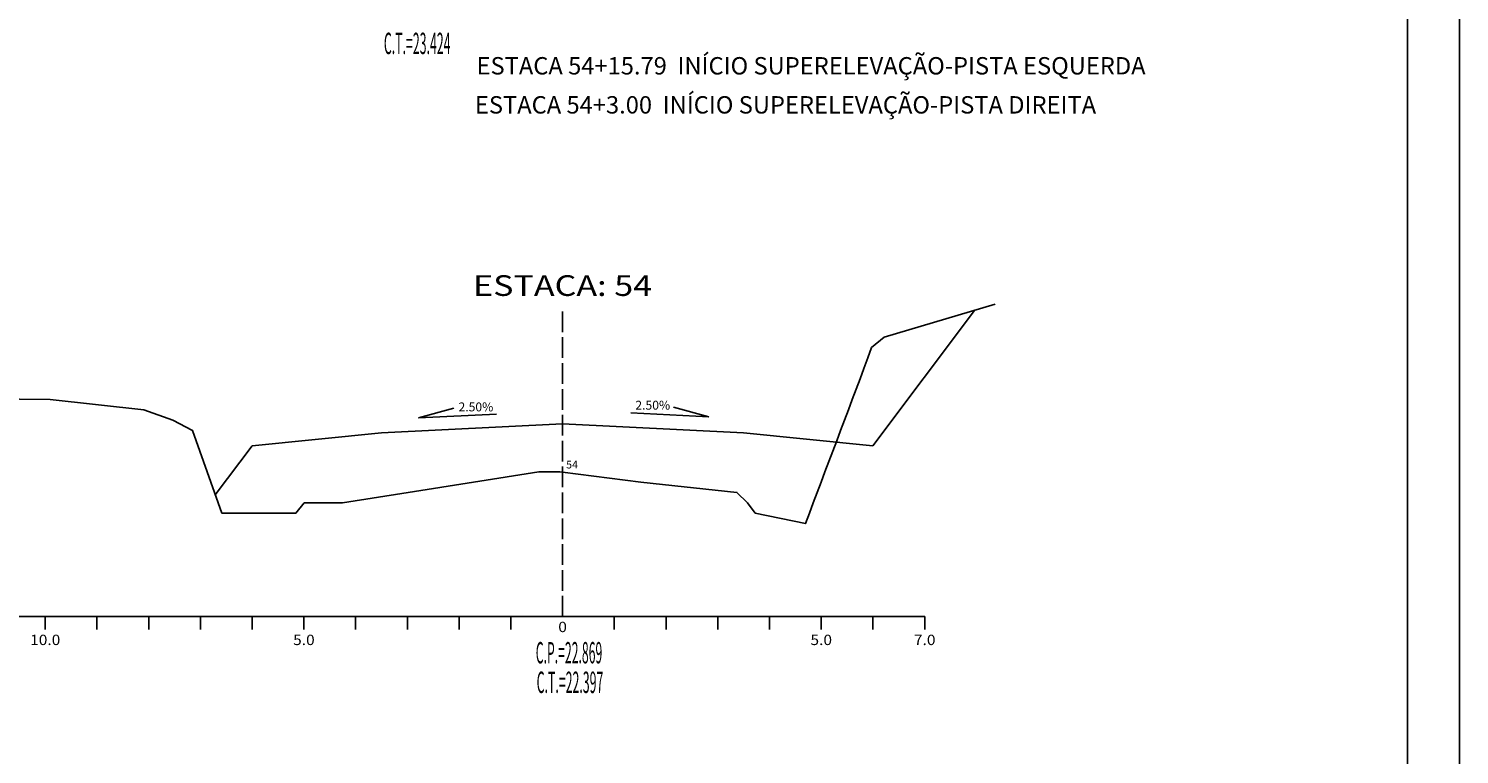
# Model space of a CAD drawing. Extents: x -57 to 4431, y 1146 to 2035.
# Drawn here: x 2598 to 2736, y 1781 to 1851 of the extents above; entities that cross this region are included whole.
import ezdxf
from ezdxf.enums import TextEntityAlignment as Align

# ---------------------------------------------------------------- set-up
doc = ezdxf.new("R2010")
doc.units = 0
doc.header["$MEASUREMENT"] = 0
doc.linetypes.add('LIN0', pattern=[0])
doc.linetypes.add('LIN1', pattern=[2.5, 2, -0.5])
doc.layers.get('0').update_dxf_attribs({"linetype": 'LIN0'})
for name, color, linetype in [('_SECOES', 7, 'LIN0'), ('COTAS', 2, 'CONTINUOUS'), ('SECOES', 7, 'LIN0')]:
    doc.layers.add(name, color=color, linetype=linetype)
doc.styles.add('ROMANS', font='romans')

# ---------------------------------------------------------------- blocks, each defined once
blk = doc.blocks.new('SIMB5')
at = {"color": 0}
blk.add_point((0, 0), dxfattribs=at)
for tag in ['COTA', 'PONTO', 'DESC']:
    blk.add_attdef(tag, (0, 0), '', height=1)
blk = doc.blocks.new('E')
at = {"layer": 'COTAS', "color": 7, "linetype": 'Continuous'}
for p, q in [((-7.54, -0.36), (-4.13, 0.57)), ((0, 0), (-7.54, -0.36))]:
    blk.add_line(p, q, dxfattribs=at)
blk.add_text('2.50%', height=0.861, dxfattribs=at).set_placement((-3.67, 0.26))
blk = doc.blocks.new('D')
at = {"layer": 'COTAS', "color": 7, "linetype": 'Continuous'}
for p, q in [((0, 0), (7.54, -0.36)), ((7.54, -0.36), (4.13, 0.57))]:
    blk.add_line(p, q, dxfattribs=at)
blk.add_text('2.50%', height=0.861, dxfattribs=at).set_placement((0.44, 0.32))

msp = doc.modelspace()

# ---------------------------------------------------------------- linework, layer by layer
at = {"color": 6}
msp.add_line((2731.001, 1715.84), (2731.001, 2002.84), dxfattribs=at)
at = {"color": 2}
msp.add_lwpolyline([(2320.001, 1710.84), (2736.001, 1710.84), (2736.001, 2007.84)], dxfattribs=at)
at = {"layer": 'SECOES', "color": 4, "linetype": 'LIN1'}
msp.add_line((2649.325, 1794.315), (2649.325, 1824.315), dxfattribs=at)
at = {"layer": 'SECOES', "color": 5, "linetype": 'LIN0'}
for p, q in [((2679.325, 1810.825), (2689.148, 1823.915)), ((2631.825, 1812.075), (2649.325, 1812.945)), ((2649.325, 1812.945), (2666.825, 1812.075)), ((2619.325, 1810.825), (2631.825, 1812.075)), ((2631.825, 1812.075), (2631.825, 1812.075)), ((2631.825, 1812.075), (2631.825, 1812.075)), ((2666.825, 1812.075), (2666.825, 1812.075)), ((2666.825, 1812.075), (2666.825, 1812.075)), ((2666.825, 1812.075), (2679.325, 1810.825)), ((2615.761, 1806.075), (2619.325, 1810.825))]:
    msp.add_line(p, q, dxfattribs=at)
at = {"layer": 'SECOES', "color": 4, "linetype": 'LIN0'}
for p, q in [((2549.325, 1794.315), (2684.325, 1794.315)), ((2599.325, 1793.065), (2599.325, 1794.315)), ((2604.325, 1793.065), (2604.325, 1794.315)), ((2609.325, 1793.065), (2609.325, 1794.315)), ((2614.325, 1793.065), (2614.325, 1794.315)), ((2619.325, 1793.065), (2619.325, 1794.315)), ((2624.325, 1793.065), (2624.325, 1794.315)), ((2629.325, 1793.065), (2629.325, 1794.315)), ((2634.325, 1793.065), (2634.325, 1794.315)), ((2639.325, 1793.065), (2639.325, 1794.315)), ((2644.325, 1793.065), (2644.325, 1794.315)), ((2649.325, 1794.315), (2649.325, 1794.315)), ((2654.325, 1793.065), (2654.325, 1794.315)), ((2659.325, 1793.065), (2659.325, 1794.315)), ((2664.325, 1793.065), (2664.325, 1794.315)), ((2669.325, 1793.065), (2669.325, 1794.315)), ((2674.325, 1793.065), (2674.325, 1794.315)), ((2679.325, 1793.065), (2679.325, 1794.315)), ((2684.325, 1793.065), (2684.325, 1794.315))]:
    msp.add_line(p, q, dxfattribs=at)
at = {"layer": 'SECOES', "color": 7, "linetype": 'LIN0', "flags": 128}
msp.add_lwpolyline([(2549.325, 1815.855), (2599.816, 1815.315), (2608.863, 1814.315), (2611.648, 1813.315), (2613.56, 1812.315), (2613.912, 1811.315), (2614.265, 1810.315), (2614.617, 1809.315), (2614.969, 1808.315), (2615.322, 1807.315), (2615.674, 1806.315), (2616.031, 1805.315), (2616.404, 1804.315), (2623.55, 1804.315), (2624.351, 1805.315), (2624.817, 1805.315), (2628.066, 1805.315), (2634.416, 1806.315), (2640.73, 1807.315), (2647.044, 1808.315), (2649.071, 1808.315), (2649.325, 1808.285), (2656.9, 1807.315), (2666.177, 1806.315), (2667.209, 1805.315), (2667.944, 1804.315), (2672.801, 1803.315), (2673.178, 1804.315), (2673.555, 1805.315), (2673.932, 1806.315), (2674.309, 1807.315), (2674.685, 1808.315), (2675.062, 1809.315), (2675.439, 1810.315), (2675.816, 1811.315), (2676.193, 1812.315), (2676.57, 1813.315), (2676.946, 1814.315), (2677.323, 1815.315), (2677.7, 1816.315), (2678.077, 1817.315), (2678.454, 1818.315), (2678.825, 1819.315), (2679.195, 1820.315), (2680.416, 1821.315), (2691.14, 1824.508)], dxfattribs=at)

# ---------------------------------------------------------------- block references
at = {"layer": '_SECOES', "color": 3}
ref = msp.add_blockref('SIMB5', (2649.325, 1808.285), dxfattribs=dict(at, xscale=0.5, yscale=0.5, zscale=0.5))
ref.add_attrib('PONTO', '54             ', (2649.675, 1808.635), dxfattribs={"color": 1, "height": 0.75, "style": 'ROMANS'})
at = {"layer": 'COTAS', "color": 2, "linetype": 'Continuous'}
for name, p in [('E', (2642.938, 1813.895)), ('D', (2655.919, 1814.002))]:
    msp.add_blockref(name, p, dxfattribs=at)

# ---------------------------------------------------------------- texts
at = {"layer": 'COTAS', "color": 5, "linetype": 'Continuous'}
for s, p in [('ESTACA 54+15.79  INÍCIO SUPERELEVAÇÃO-PISTA ESQUERDA', (2641.011, 1846.72)), ('ESTACA 54+3.00  INÍCIO SUPERELEVAÇÃO-PISTA DIREITA', (2640.853, 1842.945))]:
    msp.add_text(s, height=1.68, dxfattribs=at).set_placement(p)
at = {"layer": 'SECOES', "color": 2, "style": 'ROMANS'}
for s, width, p, p2 in [('C.T.=23.424', 0.342955, (2632.054, 1848.692), (2638.496, 1848.692)), ('C.T.=22.397', 0.34476, (2646.824, 1786.933), (2653.266, 1786.933))]:
    msp.add_text(s, height=2.06521, rotation=0.00168, dxfattribs=dict(at, width=width)).set_placement(p, p2, align=Align.FIT)
at = {"layer": 'SECOES', "color": 1, "style": 'ROMANS'}
for s, height, width, p, p2 in [('ESTACA: 54', 2, 1.003913, (2640.672, 1825.315), (2657.978, 1825.315)), ('0', 1, 1.029411, (2648.908, 1792.815), (2649.742, 1792.815)), ('10.0', 1, 0.914179, (2597.867, 1791.565), (2600.783, 1791.565)), ('5.0', 1, 0.930851, (2623.283, 1791.565), (2625.367, 1791.565)), ('5.0', 1, 0.930851, (2673.283, 1791.565), (2675.367, 1791.565)), ('7.0', 1, 0.930851, (2683.283, 1791.565), (2685.367, 1791.565))]:
    msp.add_text(s, height=height, dxfattribs=dict(at, width=width)).set_placement(p, p2, align=Align.FIT)
at = {"layer": 'SECOES', "color": 2, "style": 'ROMANS', "width": 0.336903}
msp.add_text('C.P.=22.869', height=2.06521, dxfattribs=at).set_placement((2646.734, 1789.792), (2653.162, 1789.792), align=Align.FIT)

doc.saveas('drawing.dxf')
